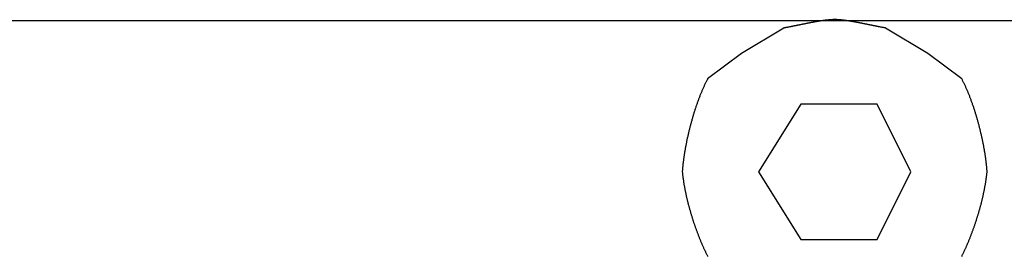
# Model space of a CAD drawing. Extents: x -137 to 500, y -940 to 329.
# Drawn here: x -76 to -70, y -260 to -258 of the extents above; entities that cross this region are included whole.
import ezdxf

# ---------------------------------------------------------------- set-up
doc = ezdxf.new("R2010")
doc.units = 0
doc.linetypes.add('AI9-LTYPE3', pattern=[12.7, 8.819444, -3.880556])
doc.layers.get('0').update_dxf_attribs({"linetype": 'CONTINUOUS'})
doc.layers.add('EBENE_1', color=160, linetype='CONTINUOUS')

# ---------------------------------------------------------------- blocks, each defined once
blk = doc.blocks.new('AI9-BLK1')
at = {"layer": 'EBENE_1', "color": 7, "linetype": 'AI9-LTYPE3'}
for p, q in [((-65.69539, 11.86336), (-65.75895, 11.82512)), ((-65.47955, 11.82512), (-65.54311, 11.86336)), ((-65.75895, 11.82512), (-65.80976, 11.78705)), ((-65.42874, 11.78705), (-65.47955, 11.82512))]:
    blk.add_line(p, q, dxfattribs=at)
blk.add_lwpolyline([(-65.73363, 11.64735), (-65.67007, 11.54572), (-65.55569, 11.54572), (-65.50505, 11.64735), (-65.55569, 11.74915), (-65.67007, 11.74915), (-65.73363, 11.64735)], close=True, dxfattribs=at)
at = {"layer": 'EBENE_1', "color": 7}
for points in [[(-65.5431, 11.8634, 0), (-65.5437, 11.8635, 0), (-65.5442, 11.8635, 0), (-65.5448, 11.8636, 0), (-65.5453, 11.8638, 0), (-65.5459, 11.8639, 0), (-65.5465, 11.864, 0), (-65.5471, 11.8641, 0), (-65.5477, 11.8642, 0), (-65.5483, 11.8643, 0), (-65.5489, 11.8644, 0), (-65.5495, 11.8645, 0), (-65.5502, 11.8646, 0), (-65.5508, 11.8648, 0), (-65.5514, 11.8649, 0), (-65.5521, 11.865, 0), (-65.5527, 11.8651, 0), (-65.5534, 11.8653, 0), (-65.554, 11.8654, 0), (-65.5547, 11.8655, 0), (-65.5554, 11.8657, 0), (-65.556, 11.8658, 0), (-65.5567, 11.8659, 0), (-65.5574, 11.8661, 0), (-65.5581, 11.8662, 0), (-65.5588, 11.8664, 0), (-65.5595, 11.8665, 0), (-65.5602, 11.8667, 0), (-65.5609, 11.8668, 0), (-65.5616, 11.8669, 0), (-65.5623, 11.8671, 0), (-65.5631, 11.8672, 0), (-65.5638, 11.8674, 0), (-65.5645, 11.8675, 0), (-65.5652, 11.8677, 0), (-65.566, 11.8678, 0), (-65.5667, 11.868, 0), (-65.5674, 11.8681, 0), (-65.5682, 11.8683, 0), (-65.5689, 11.8684, 0), (-65.5697, 11.8686, 0), (-65.5704, 11.8687, 0), (-65.5712, 11.8689, 0), (-65.5719, 11.869, 0), (-65.5727, 11.8692, 0), (-65.5734, 11.8693, 0), (-65.5742, 11.8695, 0), (-65.5749, 11.8696, 0), (-65.5757, 11.8698, 0), (-65.5764, 11.8699, 0), (-65.5772, 11.8701, 0), (-65.578, 11.8702, 0), (-65.5787, 11.8704, 0), (-65.5795, 11.8705, 0), (-65.5802, 11.8707, 0), (-65.581, 11.8708, 0), (-65.5818, 11.871, 0), (-65.5825, 11.8711, 0), (-65.5833, 11.8713, 0), (-65.584, 11.8714, 0), (-65.5848, 11.8715, 0), (-65.5856, 11.8717, 0), (-65.5863, 11.8718, 0), (-65.5871, 11.872, 0), (-65.5878, 11.8721, 0), (-65.5886, 11.8722, 0), (-65.5893, 11.8724, 0), (-65.5901, 11.8725, 0), (-65.5908, 11.8726, 0), (-65.5916, 11.8728, 0), (-65.5923, 11.8729, 0), (-65.593, 11.873, 0), (-65.5938, 11.8732, 0), (-65.5945, 11.8733, 0), (-65.5952, 11.8734, 0), (-65.596, 11.8735, 0), (-65.5967, 11.8736, 0), (-65.5974, 11.8737, 0), (-65.5981, 11.8739, 0), (-65.5989, 11.874, 0), (-65.5996, 11.8741, 0), (-65.6003, 11.8742, 0), (-65.601, 11.8743, 0), (-65.6017, 11.8744, 0), (-65.6024, 11.8745, 0), (-65.6031, 11.8746, 0), (-65.6038, 11.8747, 0), (-65.6044, 11.8748, 0), (-65.6051, 11.8749, 0), (-65.6058, 11.8749, 0), (-65.6065, 11.875, 0), (-65.6071, 11.8751, 0), (-65.6078, 11.8752, 0), (-65.6084, 11.8752, 0), (-65.6091, 11.8753, 0), (-65.6097, 11.8754, 0), (-65.6103, 11.8754, 0), (-65.611, 11.8755, 0), (-65.6116, 11.8756, 0), (-65.6122, 11.8756, 0), (-65.6128, 11.8757, 0), (-65.6134, 11.8757, 0), (-65.614, 11.8757, 0), (-65.6146, 11.8758, 0), (-65.6152, 11.8758, 0), (-65.6157, 11.8758, 0), (-65.6163, 11.8759, 0), (-65.6169, 11.8759, 0), (-65.6174, 11.8759, 0), (-65.6179, 11.8759, 0), (-65.6185, 11.8759, 0), (-65.619, 11.8759, 0), (-65.6195, 11.8759, 0), (-65.62, 11.8759, 0), (-65.6206, 11.8759, 0), (-65.6211, 11.8759, 0), (-65.6217, 11.8759, 0), (-65.6222, 11.8759, 0), (-65.6228, 11.8758, 0), (-65.6233, 11.8758, 0), (-65.6239, 11.8758, 0), (-65.6245, 11.8757, 0), (-65.6251, 11.8757, 0), (-65.6257, 11.8757, 0), (-65.6263, 11.8756, 0), (-65.6269, 11.8756, 0), (-65.6275, 11.8755, 0), (-65.6282, 11.8754, 0), (-65.6288, 11.8754, 0), (-65.6294, 11.8753, 0), (-65.6301, 11.8752, 0), (-65.6307, 11.8752, 0), (-65.6314, 11.8751, 0), (-65.6321, 11.875, 0), (-65.6327, 11.8749, 0), (-65.6334, 11.8749, 0), (-65.6341, 11.8748, 0), (-65.6348, 11.8747, 0), (-65.6354, 11.8746, 0), (-65.6361, 11.8745, 0), (-65.6368, 11.8744, 0), (-65.6375, 11.8743, 0), (-65.6382, 11.8742, 0), (-65.639, 11.8741, 0), (-65.6397, 11.874, 0), (-65.6404, 11.8739, 0), (-65.6411, 11.8737, 0), (-65.6418, 11.8736, 0), (-65.6426, 11.8735, 0), (-65.6433, 11.8734, 0), (-65.644, 11.8733, 0), (-65.6448, 11.8732, 0), (-65.6455, 11.873, 0), (-65.6462, 11.8729, 0), (-65.647, 11.8728, 0), (-65.6477, 11.8726, 0), (-65.6485, 11.8725, 0), (-65.6492, 11.8724, 0), (-65.65, 11.8722, 0), (-65.6507, 11.8721, 0), (-65.6515, 11.872, 0), (-65.6522, 11.8718, 0), (-65.653, 11.8717, 0), (-65.6538, 11.8715, 0), (-65.6545, 11.8714, 0), (-65.6553, 11.8713, 0), (-65.656, 11.8711, 0), (-65.6568, 11.871, 0), (-65.6576, 11.8708, 0), (-65.6583, 11.8707, 0), (-65.6591, 11.8705, 0), (-65.6599, 11.8704, 0), (-65.6606, 11.8702, 0), (-65.6614, 11.8701, 0), (-65.6621, 11.8699, 0), (-65.6629, 11.8698, 0), (-65.6636, 11.8696, 0), (-65.6644, 11.8695, 0), (-65.6652, 11.8693, 0), (-65.6659, 11.8692, 0), (-65.6667, 11.869, 0), (-65.6674, 11.8689, 0), (-65.6682, 11.8687, 0), (-65.6689, 11.8686, 0), (-65.6697, 11.8684, 0), (-65.6704, 11.8683, 0), (-65.6711, 11.8681, 0), (-65.6719, 11.868, 0), (-65.6726, 11.8678, 0), (-65.6733, 11.8677, 0), (-65.6741, 11.8675, 0), (-65.6748, 11.8674, 0), (-65.6755, 11.8672, 0), (-65.6762, 11.8671, 0), (-65.677, 11.8669, 0), (-65.6777, 11.8668, 0), (-65.6784, 11.8667, 0), (-65.6791, 11.8665, 0), (-65.6798, 11.8664, 0), (-65.6805, 11.8662, 0), (-65.6812, 11.8661, 0), (-65.6818, 11.8659, 0), (-65.6825, 11.8658, 0), (-65.6832, 11.8657, 0), (-65.6839, 11.8655, 0), (-65.6845, 11.8654, 0), (-65.6852, 11.8653, 0), (-65.6858, 11.8651, 0), (-65.6865, 11.865, 0), (-65.6871, 11.8649, 0), (-65.6878, 11.8648, 0), (-65.6884, 11.8646, 0), (-65.689, 11.8645, 0), (-65.6896, 11.8644, 0), (-65.6902, 11.8643, 0), (-65.6908, 11.8642, 0), (-65.6914, 11.8641, 0), (-65.692, 11.864, 0), (-65.6926, 11.8639, 0), (-65.6932, 11.8638, 0), (-65.6937, 11.8636, 0), (-65.6943, 11.8635, 0), (-65.6948, 11.8635, 0), (-65.6954, 11.8634, 0)], [(-65.8098, 11.787, 0), (-65.8102, 11.7862, 0), (-65.8107, 11.7853, 0), (-65.8111, 11.7844, 0), (-65.8116, 11.7835, 0), (-65.8121, 11.7826, 0), (-65.8125, 11.7817, 0), (-65.813, 11.7808, 0), (-65.8134, 11.7799, 0), (-65.8139, 11.7789, 0), (-65.8143, 11.778, 0), (-65.8148, 11.7771, 0), (-65.8152, 11.7761, 0), (-65.8157, 11.7751, 0), (-65.8161, 11.7741, 0), (-65.8165, 11.7732, 0), (-65.817, 11.7722, 0), (-65.8174, 11.7712, 0), (-65.8179, 11.7702, 0), (-65.8183, 11.7691, 0), (-65.8187, 11.7681, 0), (-65.8192, 11.7671, 0), (-65.8196, 11.7661, 0), (-65.82, 11.765, 0), (-65.8204, 11.764, 0), (-65.8208, 11.7629, 0), (-65.8213, 11.7619, 0), (-65.8217, 11.7608, 0), (-65.8221, 11.7597, 0), (-65.8225, 11.7586, 0), (-65.8229, 11.7576, 0), (-65.8233, 11.7565, 0), (-65.8237, 11.7554, 0), (-65.8241, 11.7543, 0), (-65.8245, 11.7532, 0), (-65.8249, 11.7521, 0), (-65.8253, 11.751, 0), (-65.8257, 11.7498, 0), (-65.8261, 11.7487, 0), (-65.8265, 11.7476, 0), (-65.8269, 11.7464, 0), (-65.8273, 11.7453, 0), (-65.8277, 11.7442, 0), (-65.828, 11.743, 0), (-65.8284, 11.7419, 0), (-65.8288, 11.7407, 0), (-65.8292, 11.7396, 0), (-65.8295, 11.7384, 0), (-65.8299, 11.7372, 0), (-65.8303, 11.7361, 0), (-65.8306, 11.7349, 0), (-65.831, 11.7337, 0), (-65.8313, 11.7326, 0), (-65.8317, 11.7314, 0), (-65.832, 11.7302, 0), (-65.8324, 11.729, 0), (-65.8327, 11.7279, 0), (-65.8331, 11.7267, 0), (-65.8334, 11.7255, 0), (-65.8337, 11.7243, 0), (-65.8341, 11.7231, 0), (-65.8344, 11.7219, 0), (-65.8347, 11.7207, 0), (-65.835, 11.7195, 0), (-65.8354, 11.7183, 0), (-65.8357, 11.7172, 0), (-65.836, 11.716, 0), (-65.8363, 11.7148, 0), (-65.8366, 11.7136, 0), (-65.8369, 11.7124, 0), (-65.8372, 11.7112, 0), (-65.8375, 11.71, 0), (-65.8378, 11.7088, 0), (-65.8381, 11.7076, 0), (-65.8384, 11.7064, 0), (-65.8386, 11.7052, 0), (-65.8389, 11.704, 0), (-65.8392, 11.7028, 0), (-65.8395, 11.7016, 0), (-65.8397, 11.7004, 0), (-65.84, 11.6992, 0), (-65.8403, 11.6981, 0), (-65.8405, 11.6969, 0), (-65.8408, 11.6957, 0), (-65.841, 11.6945, 0), (-65.8413, 11.6933, 0), (-65.8415, 11.6921, 0), (-65.8417, 11.691, 0), (-65.842, 11.6898, 0), (-65.8422, 11.6886, 0), (-65.8424, 11.6875, 0), (-65.8427, 11.6863, 0), (-65.8429, 11.6851, 0), (-65.8431, 11.684, 0), (-65.8433, 11.6828, 0), (-65.8435, 11.6817, 0), (-65.8437, 11.6805, 0), (-65.8439, 11.6794, 0), (-65.8441, 11.6782, 0), (-65.8443, 11.6771, 0), (-65.8445, 11.6759, 0), (-65.8447, 11.6748, 0), (-65.8448, 11.6737, 0), (-65.845, 11.6726, 0), (-65.8452, 11.6714, 0), (-65.8453, 11.6703, 0), (-65.8455, 11.6692, 0), (-65.8457, 11.6681, 0), (-65.8458, 11.667, 0), (-65.846, 11.6659, 0), (-65.8461, 11.6648, 0), (-65.8462, 11.6638, 0), (-65.8464, 11.6627, 0), (-65.8465, 11.6616, 0), (-65.8466, 11.6606, 0), (-65.8468, 11.6595, 0), (-65.8469, 11.6585, 0), (-65.847, 11.6574, 0), (-65.8471, 11.6564, 0), (-65.8472, 11.6553, 0), (-65.8473, 11.6543, 0), (-65.8474, 11.6533, 0), (-65.8475, 11.6523, 0), (-65.8475, 11.6513, 0), (-65.8476, 11.6503, 0), (-65.8477, 11.6493, 0), (-65.8478, 11.6483, 0), (-65.8478, 11.6474, 0)], [(-65.3907, 11.6474, 0), (-65.3907, 11.6483, 0), (-65.3908, 11.6493, 0), (-65.3909, 11.6503, 0), (-65.391, 11.6513, 0), (-65.391, 11.6523, 0), (-65.3911, 11.6533, 0), (-65.3912, 11.6543, 0), (-65.3913, 11.6553, 0), (-65.3914, 11.6564, 0), (-65.3915, 11.6574, 0), (-65.3916, 11.6585, 0), (-65.3917, 11.6595, 0), (-65.3919, 11.6606, 0), (-65.392, 11.6616, 0), (-65.3921, 11.6627, 0), (-65.3923, 11.6638, 0), (-65.3924, 11.6648, 0), (-65.3925, 11.6659, 0), (-65.3927, 11.667, 0), (-65.3928, 11.6681, 0), (-65.393, 11.6692, 0), (-65.3932, 11.6703, 0), (-65.3933, 11.6714, 0), (-65.3935, 11.6726, 0), (-65.3937, 11.6737, 0), (-65.3938, 11.6748, 0), (-65.394, 11.6759, 0), (-65.3942, 11.6771, 0), (-65.3944, 11.6782, 0), (-65.3946, 11.6794, 0), (-65.3948, 11.6805, 0), (-65.395, 11.6817, 0), (-65.3952, 11.6828, 0), (-65.3954, 11.684, 0), (-65.3956, 11.6851, 0), (-65.3958, 11.6863, 0), (-65.3961, 11.6875, 0), (-65.3963, 11.6886, 0), (-65.3965, 11.6898, 0), (-65.3968, 11.691, 0), (-65.397, 11.6921, 0), (-65.3972, 11.6933, 0), (-65.3975, 11.6945, 0), (-65.3977, 11.6957, 0), (-65.398, 11.6969, 0), (-65.3982, 11.6981, 0), (-65.3985, 11.6992, 0), (-65.3988, 11.7004, 0), (-65.399, 11.7016, 0), (-65.3993, 11.7028, 0), (-65.3996, 11.704, 0), (-65.3999, 11.7052, 0), (-65.4001, 11.7064, 0), (-65.4004, 11.7076, 0), (-65.4007, 11.7088, 0), (-65.401, 11.71, 0), (-65.4013, 11.7112, 0), (-65.4016, 11.7124, 0), (-65.4019, 11.7136, 0), (-65.4022, 11.7148, 0), (-65.4025, 11.716, 0), (-65.4028, 11.7172, 0), (-65.4031, 11.7183, 0), (-65.4035, 11.7195, 0), (-65.4038, 11.7207, 0), (-65.4041, 11.7219, 0), (-65.4044, 11.7231, 0), (-65.4048, 11.7243, 0), (-65.4051, 11.7255, 0), (-65.4054, 11.7267, 0), (-65.4058, 11.7279, 0), (-65.4061, 11.729, 0), (-65.4065, 11.7302, 0), (-65.4068, 11.7314, 0), (-65.4072, 11.7326, 0), (-65.4075, 11.7337, 0), (-65.4079, 11.7349, 0), (-65.4082, 11.7361, 0), (-65.4086, 11.7372, 0), (-65.409, 11.7384, 0), (-65.4093, 11.7396, 0), (-65.4097, 11.7407, 0), (-65.4101, 11.7419, 0), (-65.4105, 11.743, 0), (-65.4108, 11.7442, 0), (-65.4112, 11.7453, 0), (-65.4116, 11.7464, 0), (-65.412, 11.7476, 0), (-65.4124, 11.7487, 0), (-65.4128, 11.7498, 0), (-65.4132, 11.751, 0), (-65.4136, 11.7521, 0), (-65.414, 11.7532, 0), (-65.4144, 11.7543, 0), (-65.4148, 11.7554, 0), (-65.4152, 11.7565, 0), (-65.4156, 11.7576, 0), (-65.416, 11.7586, 0), (-65.4164, 11.7597, 0), (-65.4168, 11.7608, 0), (-65.4172, 11.7619, 0), (-65.4177, 11.7629, 0), (-65.4181, 11.764, 0), (-65.4185, 11.765, 0), (-65.4189, 11.7661, 0), (-65.4193, 11.7671, 0), (-65.4198, 11.7681, 0), (-65.4202, 11.7691, 0), (-65.4206, 11.7702, 0), (-65.4211, 11.7712, 0), (-65.4215, 11.7722, 0), (-65.422, 11.7732, 0), (-65.4224, 11.7741, 0), (-65.4228, 11.7751, 0), (-65.4233, 11.7761, 0), (-65.4237, 11.7771, 0), (-65.4242, 11.778, 0), (-65.4246, 11.7789, 0), (-65.4251, 11.7799, 0), (-65.4255, 11.7808, 0), (-65.426, 11.7817, 0), (-65.4264, 11.7826, 0), (-65.4269, 11.7835, 0), (-65.4274, 11.7844, 0), (-65.4278, 11.7853, 0), (-65.4283, 11.7862, 0), (-65.4287, 11.787, 0)], [(-65.8478, 11.6474, 0), (-65.8477, 11.6464, 0), (-65.8476, 11.6454, 0), (-65.8475, 11.6444, 0), (-65.8474, 11.6435, 0), (-65.8473, 11.6425, 0), (-65.8472, 11.6415, 0), (-65.847, 11.6405, 0), (-65.8469, 11.6395, 0), (-65.8468, 11.6385, 0), (-65.8467, 11.6376, 0), (-65.8465, 11.6366, 0), (-65.8464, 11.6356, 0), (-65.8462, 11.6346, 0), (-65.8461, 11.6336, 0), (-65.8459, 11.6326, 0), (-65.8458, 11.6315, 0), (-65.8456, 11.6305, 0), (-65.8454, 11.6295, 0), (-65.8453, 11.6285, 0), (-65.8451, 11.6275, 0), (-65.8449, 11.6265, 0), (-65.8447, 11.6255, 0), (-65.8445, 11.6244, 0), (-65.8443, 11.6234, 0), (-65.8442, 11.6224, 0), (-65.844, 11.6214, 0), (-65.8438, 11.6203, 0), (-65.8436, 11.6193, 0), (-65.8433, 11.6183, 0), (-65.8431, 11.6172, 0), (-65.8429, 11.6162, 0), (-65.8427, 11.6152, 0), (-65.8425, 11.6141, 0), (-65.8423, 11.6131, 0), (-65.842, 11.6121, 0), (-65.8418, 11.611, 0), (-65.8416, 11.61, 0), (-65.8413, 11.6089, 0), (-65.8411, 11.6079, 0), (-65.8408, 11.6068, 0), (-65.8406, 11.6058, 0), (-65.8403, 11.6048, 0), (-65.8401, 11.6037, 0), (-65.8398, 11.6027, 0), (-65.8396, 11.6016, 0), (-65.8393, 11.6006, 0), (-65.839, 11.5995, 0), (-65.8388, 11.5985, 0), (-65.8385, 11.5974, 0), (-65.8382, 11.5964, 0), (-65.8379, 11.5953, 0), (-65.8377, 11.5943, 0), (-65.8374, 11.5932, 0), (-65.8371, 11.5922, 0), (-65.8368, 11.5911, 0), (-65.8365, 11.5901, 0), (-65.8362, 11.5891, 0), (-65.8359, 11.588, 0), (-65.8356, 11.587, 0), (-65.8353, 11.5859, 0), (-65.835, 11.5849, 0), (-65.8347, 11.5838, 0), (-65.8344, 11.5828, 0), (-65.8341, 11.5817, 0), (-65.8337, 11.5807, 0), (-65.8334, 11.5797, 0), (-65.8331, 11.5786, 0), (-65.8328, 11.5776, 0), (-65.8324, 11.5765, 0), (-65.8321, 11.5755, 0), (-65.8318, 11.5745, 0), (-65.8314, 11.5734, 0), (-65.8311, 11.5724, 0), (-65.8308, 11.5714, 0), (-65.8304, 11.5703, 0), (-65.8301, 11.5693, 0), (-65.8297, 11.5683, 0), (-65.8294, 11.5673, 0), (-65.829, 11.5662, 0), (-65.8287, 11.5652, 0), (-65.8283, 11.5642, 0), (-65.828, 11.5632, 0), (-65.8276, 11.5622, 0), (-65.8272, 11.5611, 0), (-65.8269, 11.5601, 0), (-65.8265, 11.5591, 0), (-65.8261, 11.5581, 0), (-65.8257, 11.5571, 0), (-65.8254, 11.5561, 0), (-65.825, 11.5551, 0), (-65.8246, 11.5541, 0), (-65.8242, 11.5531, 0), (-65.8238, 11.5521, 0), (-65.8235, 11.5511, 0), (-65.8231, 11.5501, 0), (-65.8227, 11.5492, 0), (-65.8223, 11.5482, 0), (-65.8219, 11.5472, 0), (-65.8215, 11.5462, 0), (-65.8211, 11.5453, 0), (-65.8207, 11.5443, 0), (-65.8203, 11.5433, 0), (-65.8199, 11.5424, 0), (-65.8195, 11.5414, 0), (-65.8191, 11.5404, 0), (-65.8187, 11.5395, 0), (-65.8183, 11.5385, 0), (-65.8179, 11.5376, 0), (-65.8175, 11.5367, 0), (-65.817, 11.5357, 0), (-65.8166, 11.5348, 0), (-65.8162, 11.5339, 0), (-65.8158, 11.5329, 0), (-65.8154, 11.532, 0), (-65.8149, 11.5311, 0), (-65.8145, 11.5302, 0), (-65.8141, 11.5293, 0), (-65.8137, 11.5284, 0), (-65.8132, 11.5275, 0), (-65.8128, 11.5266, 0), (-65.8124, 11.5257, 0), (-65.8119, 11.5248, 0), (-65.8115, 11.5239, 0), (-65.8111, 11.523, 0), (-65.8106, 11.5221, 0), (-65.8102, 11.5213, 0), (-65.8098, 11.5204, 0)], [(-65.4287, 11.5204, 0), (-65.4283, 11.5213, 0), (-65.4279, 11.5221, 0), (-65.4274, 11.523, 0), (-65.427, 11.5239, 0), (-65.4266, 11.5248, 0), (-65.4261, 11.5257, 0), (-65.4257, 11.5266, 0), (-65.4253, 11.5275, 0), (-65.4249, 11.5284, 0), (-65.4244, 11.5293, 0), (-65.424, 11.5302, 0), (-65.4236, 11.5311, 0), (-65.4232, 11.532, 0), (-65.4228, 11.5329, 0), (-65.4223, 11.5339, 0), (-65.4219, 11.5348, 0), (-65.4215, 11.5357, 0), (-65.4211, 11.5367, 0), (-65.4207, 11.5376, 0), (-65.4203, 11.5385, 0), (-65.4199, 11.5395, 0), (-65.4195, 11.5404, 0), (-65.4191, 11.5414, 0), (-65.4187, 11.5424, 0), (-65.4183, 11.5433, 0), (-65.4179, 11.5443, 0), (-65.4175, 11.5453, 0), (-65.4171, 11.5462, 0), (-65.4167, 11.5472, 0), (-65.4163, 11.5482, 0), (-65.4159, 11.5492, 0), (-65.4155, 11.5501, 0), (-65.4151, 11.5511, 0), (-65.4148, 11.5521, 0), (-65.4144, 11.5531, 0), (-65.414, 11.5541, 0), (-65.4136, 11.5551, 0), (-65.4132, 11.5561, 0), (-65.4129, 11.5571, 0), (-65.4125, 11.5581, 0), (-65.4121, 11.5591, 0), (-65.4118, 11.5601, 0), (-65.4114, 11.5611, 0), (-65.411, 11.5622, 0), (-65.4107, 11.5632, 0), (-65.4103, 11.5642, 0), (-65.4099, 11.5652, 0), (-65.4096, 11.5662, 0), (-65.4092, 11.5673, 0), (-65.4089, 11.5683, 0), (-65.4085, 11.5693, 0), (-65.4082, 11.5703, 0), (-65.4079, 11.5714, 0), (-65.4075, 11.5724, 0), (-65.4072, 11.5734, 0), (-65.4068, 11.5745, 0), (-65.4065, 11.5755, 0), (-65.4062, 11.5765, 0), (-65.4059, 11.5776, 0), (-65.4055, 11.5786, 0), (-65.4052, 11.5797, 0), (-65.4049, 11.5807, 0), (-65.4046, 11.5817, 0), (-65.4042, 11.5828, 0), (-65.4039, 11.5838, 0), (-65.4036, 11.5849, 0), (-65.4033, 11.5859, 0), (-65.403, 11.587, 0), (-65.4027, 11.588, 0), (-65.4024, 11.5891, 0), (-65.4021, 11.5901, 0), (-65.4018, 11.5911, 0), (-65.4015, 11.5922, 0), (-65.4012, 11.5932, 0), (-65.401, 11.5943, 0), (-65.4007, 11.5953, 0), (-65.4004, 11.5964, 0), (-65.4001, 11.5974, 0), (-65.3998, 11.5985, 0), (-65.3996, 11.5995, 0), (-65.3993, 11.6006, 0), (-65.399, 11.6016, 0), (-65.3988, 11.6027, 0), (-65.3985, 11.6037, 0), (-65.3983, 11.6048, 0), (-65.398, 11.6058, 0), (-65.3978, 11.6068, 0), (-65.3975, 11.6079, 0), (-65.3973, 11.6089, 0), (-65.397, 11.61, 0), (-65.3968, 11.611, 0), (-65.3966, 11.6121, 0), (-65.3963, 11.6131, 0), (-65.3961, 11.6141, 0), (-65.3959, 11.6152, 0), (-65.3957, 11.6162, 0), (-65.3955, 11.6172, 0), (-65.3952, 11.6183, 0), (-65.395, 11.6193, 0), (-65.3948, 11.6203, 0), (-65.3946, 11.6214, 0), (-65.3944, 11.6224, 0), (-65.3942, 11.6234, 0), (-65.394, 11.6244, 0), (-65.3939, 11.6255, 0), (-65.3937, 11.6265, 0), (-65.3935, 11.6275, 0), (-65.3933, 11.6285, 0), (-65.3931, 11.6295, 0), (-65.393, 11.6305, 0), (-65.3928, 11.6315, 0), (-65.3926, 11.6326, 0), (-65.3925, 11.6336, 0), (-65.3923, 11.6346, 0), (-65.3922, 11.6356, 0), (-65.392, 11.6366, 0), (-65.3919, 11.6376, 0), (-65.3917, 11.6385, 0), (-65.3916, 11.6395, 0), (-65.3915, 11.6405, 0), (-65.3914, 11.6415, 0), (-65.3912, 11.6425, 0), (-65.3911, 11.6435, 0), (-65.391, 11.6444, 0), (-65.3909, 11.6454, 0), (-65.3908, 11.6464, 0), (-65.3907, 11.6474, 0)]]:
    blk.add_polyline3d(points, dxfattribs=at)

msp = doc.modelspace()

# ---------------------------------------------------------------- linework, layer by layer
at = {"linetype": 'CONTINUOUS'}
msp.add_line((-137.1707, -258.4838), (192.5366, -258.4838), dxfattribs=at)

# ---------------------------------------------------------------- block references
at = {"layer": 'EBENE_1', "color": 7, "xscale": 3.942923151615263, "yscale": 3.942923151615263, "zscale": 3.942923151615263}
msp.add_blockref('AI9-BLK1', (187.2661, -305.3042), dxfattribs=at)

doc.saveas('drawing.dxf')
